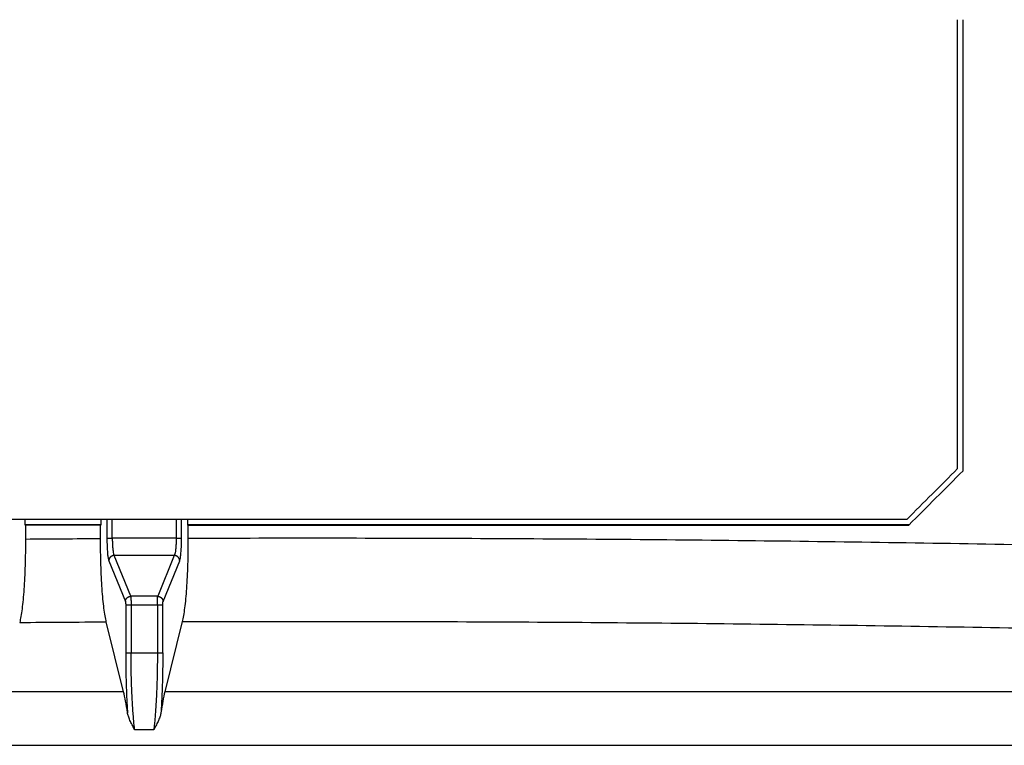
# Model space of a CAD drawing. Units: millimetres. Extents: x -891 to 0, y 0 to 630.
# Drawn here: x -221 to -166, y 248 to 288 of the extents above; entities that cross this region are included whole.
import ezdxf

# ---------------------------------------------------------------- set-up
doc = ezdxf.new("R2010")
doc.units = ezdxf.units.MM
doc.header["$LTSCALE"] = 3
doc.layers.get('0').update_dxf_attribs({"lineweight": 25})

msp = doc.modelspace()

# ---------------------------------------------------------------- linework, layer by layer
at = {"linetype": 'Continuous'}
for p, q in [((-168.99738, 262.97249), (-168.99738, 287.85201)), ((-168.69738, 262.84827), (-168.69738, 287.85201)), ((-220.71655, 260.1489), (-220.71655, 259.84999)), ((-216.49018, 259.84999), (-216.49018, 260.14922)), ((-216.16877, 260.14924), (-216.16877, 259.12506)), ((-215.87041, 259.12506), (-215.87041, 260.14927)), ((-212.32959, 260.14952), (-212.32959, 259.12506)), ((-212.03124, 259.12506), (-212.03124, 260.14954)), ((-211.70474, 260.14956), (-211.70474, 259.84999)), ((-220.71655, 259.84999), (-220.68495, 259.84738)), ((-220.68495, 259.84738), (-220.68495, 259.05285)), ((-216.52167, 259.07941), (-216.52167, 259.84738)), ((-211.70474, 259.84999), (-211.67319, 259.84738)), ((-211.67319, 259.84738), (-211.67319, 259.1001)), ((-216.16877, 259.12506), (-215.87041, 259.12506)), ((-212.32959, 259.12506), (-215.87041, 259.12506)), ((-212.32959, 259.12506), (-212.03124, 259.12506)), ((-216.06622, 257.86615), (-215.14402, 255.60614)), ((-214.84566, 255.89666), (-215.76786, 258.15668)), ((-212.43215, 258.15667), (-215.76786, 258.15668)), ((-212.43215, 258.15667), (-213.35435, 255.89666)), ((-213.05599, 255.60614), (-212.13379, 257.86615)), ((-213.35435, 255.89666), (-214.84566, 255.89666)), ((-215.12824, 255.41246), (-215.12824, 252.76795)), ((-214.82988, 255.41246), (-215.12824, 255.41246)), ((-213.37013, 255.41246), (-214.82988, 255.41246)), ((-214.82988, 255.41246), (-214.82988, 252.76791)), ((-213.37013, 255.41246), (-213.37013, 252.76795)), ((-213.07177, 255.41246), (-213.37013, 255.41246)), ((-213.07177, 252.76795), (-213.07177, 255.41246)), ((-215.24155, 250.59989), (-216.20187, 254.47826)), ((-211.99364, 254.49642), (-212.95846, 250.59989)), ((-215.12824, 252.76795), (-214.82988, 252.76795)), ((-214.82988, 252.76791), (-213.37013, 252.76795)), ((-213.37013, 252.76795), (-213.07177, 252.76795)), ((-215.24155, 250.59989), (-221.95846, 250.59989)), ((-159.98151, 250.59981), (-212.95846, 250.59989)), ((-213.56654, 248.50303), (-214.63347, 248.50304)), ((-258.24615, 247.63856), (-151.753, 247.63805))]:
    msp.add_line(p, q, dxfattribs=at)
for points in [[(-215.76787, 258.15667), (-215.7819, 258.156, 0.01224258), (-215.79611, 258.15465, 0.01161931), (-215.81052, 258.1526, 0.01142922), (-215.82506, 258.14984, 0.01187873), (-215.83967, 258.14631, 0.01208344), (-215.8543, 258.14203, 0.01221446), (-215.86888, 258.13695, 0.01229994), (-215.88336, 258.13111, 0.01248689), (-215.89766, 258.12446, 0.01258962), (-215.91172, 258.11704, 0.01272866), (-215.92547, 258.10885, 0.01280731), (-215.93886, 258.09992, 0.01291382), (-215.9518, 258.09026, 0.01298698), (-215.96425, 258.07993, 0.01307899), (-215.97613, 258.06895, 0.01310226), (-215.98741, 258.05738, 0.01307669), (-215.99801, 258.04526, 0.01318986), (-216.00793, 258.03266, 0.01339607), (-216.0171, 258.0196, 0.01310214), (-216.02552, 258.00623, 0.01235307), (-216.03312, 257.99265, 0.01334526), (-216.03996, 257.97861, 0.01541662), (-216.04599, 257.96408, 0.01217374), (-216.05117, 257.95031, 0.00528445), (-216.05544, 257.93778, 0.01603709), (-216.05919, 257.92184, 0.0270276), (-216.06279, 257.89765, 0.01390622), (-216.06621, 257.86616, 0.00765533)], [(-212.13381, 257.86616), (-212.1345, 257.87982, 0.01290912), (-212.13589, 257.89366, 0.01224279), (-212.13799, 257.90768, 0.01202771), (-212.14083, 257.92184, 0.01248006), (-212.14445, 257.93607, 0.01266642), (-212.14884, 257.95031, 0.01276983), (-212.15406, 257.96451, 0.01281755), (-212.16006, 257.97861, 0.01296616), (-212.16689, 257.99254, 0.01301872), (-212.1745, 258.00623, 0.01310527), (-212.18291, 258.01962, 0.01312188), (-212.19208, 258.03266, 0.01316537), (-212.202, 258.04526, 0.01316833), (-212.21261, 258.05738, 0.01319057), (-212.22389, 258.06895, 0.01313878), (-212.23577, 258.07993, 0.01304137), (-212.24821, 258.09026, 0.01307965), (-212.26115, 258.09992, 0.01321231), (-212.27457, 258.10885, 0.01285163), (-212.28829, 258.11704, 0.01205869), (-212.30225, 258.12445, 0.01296598), (-212.31666, 258.13111, 0.01490638), (-212.33158, 258.13698, 0.01171685), (-212.34572, 258.14203, 0.00507398), (-212.3586, 258.14618, 0.01536652), (-212.37496, 258.14984, 0.02576608), (-212.39981, 258.15335, 0.01321451), (-212.43215, 258.15667, 0.00726688)], [(-215.14401, 255.60609), (-215.14333, 255.61975, -0.0129071), (-215.14194, 255.63359, -0.0122411), (-215.13983, 255.64762, -0.01202627), (-215.13699, 255.66178, -0.01247881), (-215.13337, 255.67601, -0.01266543), (-215.12898, 255.69026, -0.01276911), (-215.12376, 255.70446, -0.01281714), (-215.11776, 255.71856, -0.01296605), (-215.11093, 255.73249, -0.01301892), (-215.10332, 255.74618, -0.01310578), (-215.0949, 255.75957, -0.01312271), (-215.08573, 255.77261, -0.0131665), (-215.07581, 255.78521, -0.01316975), (-215.0652, 255.79733, -0.01319226), (-215.05392, 255.8089, -0.01314073), (-215.04204, 255.81989, -0.01304353), (-215.0296, 255.83021, -0.01308202), (-215.01665, 255.83987, -0.01321489), (-215.00323, 255.8488, -0.01285429), (-214.98951, 255.85699, -0.01206129), (-214.97555, 255.8644, -0.01296886), (-214.96114, 255.87105, -0.01490977), (-214.94622, 255.87693, -0.01171953), (-214.93208, 255.88197, -0.00507513), (-214.9192, 255.88612, -0.01537002), (-214.90283, 255.88977, -0.02577173), (-214.87798, 255.89328, -0.01321723), (-214.84564, 255.8966, -0.00726831)], [(-213.35434, 255.89642), (-213.34031, 255.89576, -0.01224801), (-213.3261, 255.89442, -0.01162534), (-213.31169, 255.89238, -0.01143597), (-213.29715, 255.88963, -0.01188651), (-213.28254, 255.88611, -0.01209212), (-213.26791, 255.88184, -0.01222391), (-213.25333, 255.87678, -0.01231007), (-213.23885, 255.87094, -0.01249768), (-213.22455, 255.8643, -0.01260092), (-213.21049, 255.8569, -0.01274039), (-213.19674, 255.84871, -0.0128193), (-213.18335, 255.83979, -0.01292597), (-213.17041, 255.83014, -0.01299914), (-213.15796, 255.81982, -0.01309103), (-213.14608, 255.80884, -0.01311397), (-213.1348, 255.79728, -0.01308792), (-213.1242, 255.78516, -0.01320057), (-213.11428, 255.77256, -0.01340623), (-213.10511, 255.7595, -0.01311122), (-213.09669, 255.74614, -0.01236081), (-213.08909, 255.73256, -0.0133526), (-213.08225, 255.71852, -0.01542371), (-213.07622, 255.70399, -0.01217811), (-213.07104, 255.69022, -0.00528603), (-213.06678, 255.67768, -0.01604096), (-213.06302, 255.66175, -0.02702943), (-213.05942, 255.63755, -0.01390494), (-213.05601, 255.60605, -0.00765404)]]:
    msp.add_lwpolyline(points, format="xyb", dxfattribs=at)
for points in [[(-171.8189, 260.15001), (-170.87832, 261.09088), (-169.93783, 262.03172), (-168.99738, 262.97249)], [(-220.68495, 259.85), (-219.29724, 259.85021), (-217.90948, 259.85039), (-216.52167, 259.85055)], [(-216.52167, 259.85055), (-216.51117, 259.85055), (-216.50068, 259.85055), (-216.49018, 259.85055)], [(-171.69983, 259.85001), (-178.36404, 259.85), (-191.69791, 259.84999), (-205.03617, 259.84999), (-211.70475, 259.85001)], [(-211.67317, 259.84738), (-205.00943, 259.84738), (-191.68083, 259.84738), (-178.3566, 259.84738), (-171.69724, 259.84738)], [(-220.68495, 259.05281), (-220.68495, 258.80755), (-220.6887, 258.3226), (-220.70556, 257.60397), (-220.73323, 256.91854), (-220.77112, 256.27871), (-220.81837, 255.69877), (-220.87388, 255.19101), (-220.93673, 254.76471), (-220.98212, 254.54296), (-221.0058, 254.44725)], [(-216.52166, 259.07945), (-217.21555, 259.07566), (-218.60331, 259.06748), (-219.99107, 259.05795), (-220.68495, 259.05281)], [(-216.20187, 254.47824), (-216.2255, 254.57369), (-216.27077, 254.79501), (-216.33351, 255.22131), (-216.38891, 255.72939), (-216.436, 256.30956), (-216.4737, 256.94897), (-216.5012, 257.63335), (-216.51794, 258.35049), (-216.52167, 258.83456), (-216.52166, 259.07945)], [(-216.16879, 259.12506), (-216.16877, 259.00853), (-216.16561, 258.78425), (-216.1516, 258.46325), (-216.12939, 258.1905), (-216.10036, 257.98167), (-216.07819, 257.89548), (-216.06621, 257.86616)], [(-215.87042, 259.12506), (-215.87041, 259.03727), (-215.86724, 258.86171), (-215.85329, 258.61687), (-215.83105, 258.40633), (-215.80211, 258.24562), (-215.77956, 258.17873), (-215.76787, 258.15667)], [(-212.3296, 259.12506), (-212.3296, 259.03433), (-212.33301, 258.85304), (-212.3477, 258.60303), (-212.37142, 258.38798), (-212.40099, 258.23423), (-212.4218, 258.17617), (-212.43215, 258.15667)], [(-212.13381, 257.86616), (-212.1232, 257.89211), (-212.10275, 257.96671), (-212.07309, 258.16653), (-212.04936, 258.44571), (-212.03462, 258.77359), (-212.03124, 259.0047), (-212.03123, 259.12506)], [(-211.67317, 259.1001), (-211.67319, 258.85495), (-211.67693, 258.37028), (-211.69375, 257.65205), (-211.72137, 256.96691), (-211.75919, 256.32725), (-211.80639, 255.74737), (-211.86185, 255.23969), (-211.92463, 254.81355), (-211.96997, 254.592), (-211.99365, 254.49641)], [(-215.14401, 255.60609), (-215.14265, 255.60279), (-215.13991, 255.59339), (-215.13575, 255.56827), (-215.13196, 255.53049), (-215.12907, 255.47829), (-215.12824, 255.43581), (-215.12823, 255.41246)], [(-214.84564, 255.8966), (-214.84432, 255.88847), (-214.84155, 255.86474), (-214.8374, 255.80213), (-214.8336, 255.70746), (-214.83072, 255.57786), (-214.82988, 255.4696), (-214.82989, 255.41246)], [(-221.0058, 254.44725), (-220.20517, 254.45334), (-218.60387, 254.46459), (-217.00254, 254.47401), (-216.20187, 254.47824)], [(-215.0286, 249.44439), (-215.06169, 249.67643), (-215.13028, 250.10071), (-215.20365, 250.44684), (-215.24156, 250.5999)], [(-212.95846, 250.59987), (-212.99636, 250.44683), (-213.06973, 250.10069), (-213.13832, 249.67642), (-213.17142, 249.44439)], [(-214.63349, 248.50305), (-214.68275, 248.59877), (-214.77717, 248.78001), (-214.89531, 249.02293), (-214.9857, 249.24799), (-215.01958, 249.38117), (-215.0286, 249.44439)], [(-213.17142, 249.44439), (-213.18046, 249.38091), (-213.21463, 249.24731), (-213.30367, 249.02522), (-213.42318, 248.77927), (-213.51741, 248.59845), (-213.56657, 248.50305)]]:
    msp.add_open_spline(points, degree=3, dxfattribs=at)
for points, knots in [([(-171.69724, 259.84738), (-171.19722, 260.34755), (-170.19723, 261.34787), (-169.19732, 262.34815), (-168.69738, 262.84826)], [0.000000006, 0.000000006, 0.000000006, 0.000000006, 0.5, 1, 1, 1, 1]), ([(-171.8189, 260.15001), (-181.70221, 260.15), (-191.59149, 260.14999), (-204.8892, 260.14999), (-208.29705, 260.15), (-239.30275, 260.14738)], [0.002977869, 0.002977869, 0.002977869, 0.002977869, 0.744495557, 0.744495557, 1, 1, 1, 1]), ([(-216.49019, 259.85001), (-217.1946, 259.84999), (-218.60341, 259.84999), (-220.01218, 259.84999), (-220.71653, 259.85001)], [0, 0, 0, 0, 0.5, 0.99999999, 0.99999999, 0.99999999, 0.99999999]), ([(-164.47769, 258.72523), (-169.71987, 258.825), (-180.20699, 258.98573), (-195.93937, 259.11064), (-206.42907, 259.11652), (-211.67317, 259.1001)], [0, 0, 0, 0, 0.33333333, 0.66666667, 1, 1, 1, 1]), ([(-213.37013, 255.41246), (-213.37013, 255.46171), (-213.3695, 255.55533), (-213.36732, 255.67148), (-213.36438, 255.76152), (-213.36108, 255.82709), (-213.35769, 255.87174), (-213.35544, 255.88998), (-213.35434, 255.89642)], [0, 0, 0, 0, 0.16666667, 0.33333333, 0.5, 0.66666667, 0.83333333, 1, 1, 1, 1]), ([(-213.07179, 255.41246), (-213.07177, 255.4325), (-213.07115, 255.46942), (-213.06897, 255.51606), (-213.06603, 255.55203), (-213.06273, 255.57829), (-213.05933, 255.59617), (-213.0571, 255.60343), (-213.05601, 255.60605)], [0, 0, 0, 0, 0.16666667, 0.33333333, 0.5, 0.66666667, 0.83333333, 1, 1, 1, 1]), ([(-211.99365, 254.49641), (-206.73851, 254.51385), (-196.22863, 254.50942), (-180.46408, 254.38489), (-169.95634, 254.22325), (-164.70282, 254.12275)], [0, 0, 0, 0, 0.33333333, 0.66666667, 1, 1, 1, 1]), ([(-215.12823, 252.76795), (-215.12824, 252.51965), (-215.12517, 252.04533), (-215.11359, 251.4017), (-215.09684, 250.82242), (-215.07637, 250.3046), (-215.05337, 249.84432), (-215.03696, 249.57239), (-215.0286, 249.44439)], [0, 0, 0, 0, 0.16666667, 0.33333333, 0.5, 0.66666667, 0.83333333, 1, 1, 1, 1]), ([(-214.63349, 248.50305), (-214.64293, 248.58788), (-214.66198, 248.76893), (-214.69024, 249.07468), (-214.71817, 249.42297), (-214.74529, 249.8202), (-214.77089, 250.27345), (-214.79393, 250.78899), (-214.81298, 251.37222), (-214.8263, 252.0258), (-214.82988, 252.51339), (-214.82989, 252.76795)], [0, 0, 0, 0, 0.11111111, 0.22222222, 0.33333333, 0.44444444, 0.55555556, 0.66666667, 0.77777778, 0.88888889, 1, 1, 1, 1]), ([(-213.37013, 252.76795), (-213.37013, 252.67721), (-213.37057, 252.48104), (-213.37335, 252.14083), (-213.37896, 251.76478), (-213.38794, 251.36429), (-213.40064, 250.94999), (-213.41712, 250.53302), (-213.43719, 250.1241), (-213.46039, 249.73318), (-213.48597, 249.36881), (-213.51299, 249.03812), (-213.54041, 248.74559), (-213.55798, 248.57975), (-213.56657, 248.50305)], [0, 0, 0, 0, 0.08333333, 0.16666667, 0.25, 0.33333333, 0.41666667, 0.5, 0.58333333, 0.66666667, 0.75, 0.83333333, 0.91666667, 1, 1, 1, 1]), ([(-213.07176, 252.76795), (-213.07177, 252.67935), (-213.07216, 252.48905), (-213.07451, 252.16149), (-213.07922, 251.80031), (-213.08676, 251.41473), (-213.09743, 251.01396), (-213.11138, 250.60714), (-213.12852, 250.20369), (-213.14862, 249.81151), (-213.16355, 249.56481), (-213.17142, 249.44439)], [0, 0, 0, 0, 0.11111111, 0.22222222, 0.33333333, 0.44444444, 0.55555556, 0.66666667, 0.77777778, 0.88888889, 1, 1, 1, 1])]:
    msp.add_open_spline(points, degree=3, knots=knots, dxfattribs=at)

doc.saveas('drawing.dxf')
